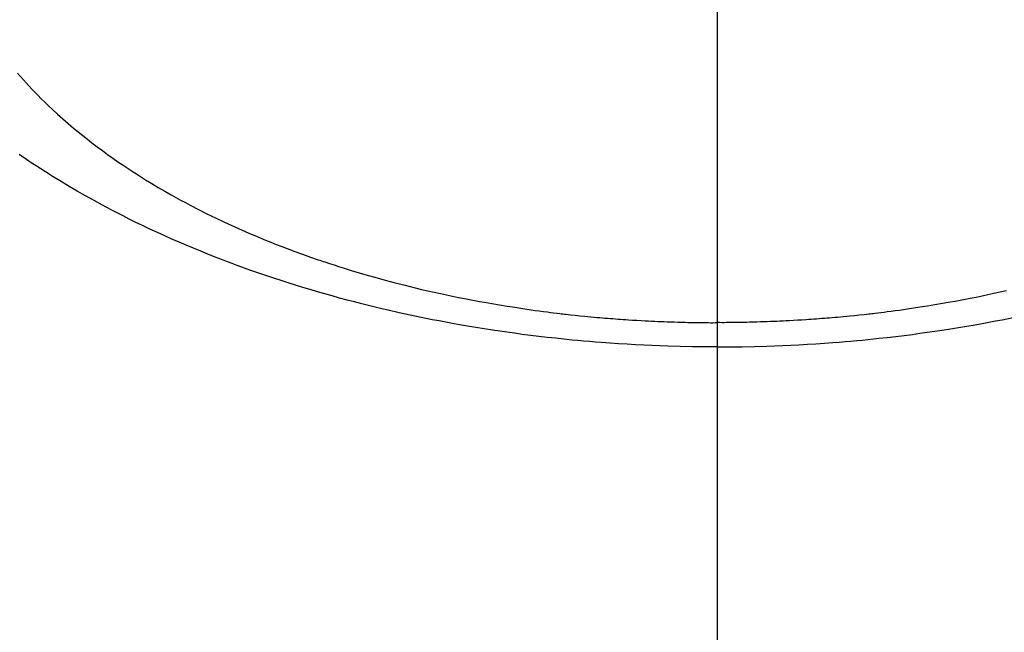
# Model space of a CAD drawing. Extents: x 0 to 26473, y -11045 to -2175.
# Drawn here: x 16128 to 16152, y -4240 to -4226 of the extents above; entities that cross this region are included whole.
import ezdxf

# ---------------------------------------------------------------- set-up
doc = ezdxf.new("R2010")
doc.units = 0
doc.header["$LTSCALE"] = 50
doc.header["$MEASUREMENT"] = 0
doc.linetypes.add('CENTER2', pattern=[1.125, 0.75, -0.125, 0.125, -0.125])
doc.layers.get('0').update_dxf_attribs({"linetype": 'CONTINUOUS'})
doc.layers.add('150-機器', color=8, linetype='CONTINUOUS')
doc.layers.add('160-文字', color=254, linetype='CONTINUOUS')
doc.styles.add('KH001', font='txt')
doc.dimstyles.new('KH1xx030', dxfattribs={"dimscale": 30, "dimtxt": 2, "dimasz": 0.6, "dimexe": 0.3, "dimexo": 1.2, "dimgap": 0.5, "dimtad": 3, "dimdec": 1, "dimdsep": 46, "dimlunit": 6, "dimtxsty": 'KH001', "dimblk": 'DOT', "dimcen": 1, "dimdle": 1, "dimclrd": 256, "dimclre": 256, "dimclrt": 256, "dimadec": 0, "dimazin": 0, "dimtfac": 1, "dimtdec": 1, "dimtix": 1, "dimtmove": 2, "dimatfit": 3, "dimldrblk": 'CLOSEDBLANK', "dimfxl": 1, "dimtolj": 1, "dimtzin": 0, "dimlwd": -1, "dimlwe": -1, "dimarcsym": 0})

# ---------------------------------------------------------------- blocks, each defined once
blk = doc.blocks.new('_ClosedBlank')
at = {"color": 0, "linetype": 'ByBlock', "lineweight": -2}
for p, q in [((-1, 0.1667), (0, 0)), ((-1, 0.1667), (-1, -0.1667)), ((0, 0), (-1, -0.1667))]:
    blk.add_line(p, q, dxfattribs=at)
blk = doc.blocks.new('_Dot')
at = {"color": 0, "linetype": 'ByBlock', "lineweight": -2}
blk.add_line((-0.5, 0), (-1, 0), dxfattribs=at)
at = {"color": 0, "linetype": 'ByBlock', "const_width": 0.5}
blk.add_lwpolyline([(-0.25, 0, 1), (0.25, 0, 1)], format="xyb", close=True, dxfattribs=at)
blk = doc.blocks.new('F402_H')
at = {"layer": '150-機器', "color": 161, "linetype": 'CENTER2'}
blk.add_line((0, 136.026), (0, -355.416), dxfattribs=at)
at = {"layer": '150-機器', "color": 13, "linetype": 'Continuous'}
for points in [[(-16.655, -281.489), (-16.586, -281.569), (-16.515, -281.649), (-16.444, -281.727), (-16.378, -281.799), (-16.311, -281.87), (-16.243, -281.94), (-16.175, -282.01), (-16.09, -282.096), (-16.003, -282.181), (-15.916, -282.265), (-15.827, -282.349), (-15.703, -282.464), (-15.576, -282.577), (-15.448, -282.689), (-15.319, -282.799), (-15.211, -282.888), (-15.103, -282.975), (-14.993, -283.062), (-14.883, -283.148), (-14.76, -283.241), (-14.635, -283.333), (-14.51, -283.424), (-14.384, -283.514), (-14.264, -283.597), (-14.143, -283.68), (-14.022, -283.761), (-13.899, -283.841), (-13.827, -283.888), (-13.753, -283.934), (-13.68, -283.981), (-13.606, -284.026), (-13.456, -284.118), (-13.304, -284.209), (-13.151, -284.297), (-12.998, -284.384), (-12.885, -284.447), (-12.772, -284.509), (-12.659, -284.57), (-12.545, -284.631), (-12.347, -284.734), (-12.147, -284.834), (-11.946, -284.933), (-11.744, -285.029), (-11.622, -285.085), (-11.5, -285.141), (-11.377, -285.196), (-11.255, -285.25), (-11.13, -285.304), (-11.004, -285.357), (-10.879, -285.41), (-10.753, -285.462), (-10.625, -285.513), (-10.496, -285.564), (-10.367, -285.615), (-10.238, -285.664), (-10.054, -285.733), (-9.87, -285.801), (-9.685, -285.866), (-9.499, -285.93), (-9.459, -285.944), (-9.418, -285.957), (-9.378, -285.971), (-9.338, -285.984), (-9.229, -286.02), (-9.121, -286.055), (-9.012, -286.09), (-8.904, -286.125), (-8.715, -286.183), (-8.526, -286.24), (-8.337, -286.295), (-8.147, -286.349), (-7.908, -286.415), (-7.669, -286.478), (-7.429, -286.539), (-7.188, -286.599), (-7.037, -286.635), (-6.886, -286.67), (-6.735, -286.704), (-6.584, -286.737), (-6.443, -286.767), (-6.301, -286.797), (-6.16, -286.826), (-6.018, -286.854), (-5.899, -286.877), (-5.78, -286.9), (-5.661, -286.922), (-5.542, -286.944), (-5.362, -286.975), (-5.181, -287.006), (-5.001, -287.035), (-4.821, -287.063), (-4.723, -287.078), (-4.626, -287.093), (-4.529, -287.107), (-4.432, -287.121), (-4.334, -287.135), (-4.237, -287.148), (-4.139, -287.161), (-4.042, -287.174), (-3.968, -287.183), (-3.895, -287.192), (-3.821, -287.201), (-3.747, -287.21), (-3.712, -287.214), (-3.676, -287.218), (-3.64, -287.222), (-3.605, -287.226), (-3.493, -287.239), (-3.38, -287.251), (-3.268, -287.262), (-3.156, -287.274), (-3.082, -287.281), (-3.007, -287.288), (-2.933, -287.295), (-2.859, -287.302), (-2.797, -287.307), (-2.735, -287.312), (-2.673, -287.318), (-2.611, -287.323), (-2.549, -287.328), (-2.487, -287.333), (-2.425, -287.338), (-2.363, -287.343), (-2.301, -287.347), (-2.238, -287.351), (-2.176, -287.356), (-2.114, -287.36), (-2.014, -287.366), (-1.914, -287.372), (-1.815, -287.378), (-1.715, -287.383), (-1.64, -287.387), (-1.565, -287.391), (-1.49, -287.394), (-1.415, -287.397), (-1.34, -287.401), (-1.265, -287.404), (-1.189, -287.407), (-1.114, -287.409), (-1.027, -287.412), (-0.939, -287.415), (-0.852, -287.417), (-0.764, -287.419), (-0.702, -287.421), (-0.639, -287.422), (-0.577, -287.423), (-0.514, -287.424), (-0.439, -287.426), (-0.363, -287.427), (-0.288, -287.428), (-0.213, -287.428), (-0.16, -287.429), (-0.106, -287.429), (-0.053, -287.428), (0, -287.428)], [(6.886, -286.67), (6.735, -286.704), (6.584, -286.737), (6.443, -286.767), (6.301, -286.797), (6.16, -286.826), (6.018, -286.854), (5.899, -286.877), (5.78, -286.9), (5.661, -286.922), (5.542, -286.944), (5.362, -286.975), (5.181, -287.006), (5.001, -287.035), (4.821, -287.063), (4.723, -287.078), (4.626, -287.093), (4.529, -287.107), (4.432, -287.121), (4.334, -287.135), (4.237, -287.148), (4.139, -287.161), (4.042, -287.174), (3.968, -287.183), (3.895, -287.192), (3.821, -287.201), (3.747, -287.21), (3.712, -287.214), (3.676, -287.218), (3.64, -287.222), (3.605, -287.226), (3.493, -287.239), (3.38, -287.251), (3.268, -287.262), (3.156, -287.274), (3.082, -287.281), (3.007, -287.288), (2.933, -287.295), (2.859, -287.302), (2.797, -287.307), (2.735, -287.312), (2.673, -287.318), (2.611, -287.323), (2.549, -287.328), (2.487, -287.333), (2.425, -287.338), (2.363, -287.343), (2.301, -287.347), (2.238, -287.351), (2.176, -287.356), (2.114, -287.36), (2.014, -287.366), (1.914, -287.372), (1.815, -287.378), (1.715, -287.383), (1.64, -287.387), (1.565, -287.391), (1.49, -287.394), (1.415, -287.397), (1.34, -287.401), (1.265, -287.404), (1.189, -287.407), (1.114, -287.409), (1.027, -287.412), (0.939, -287.415), (0.852, -287.417), (0.764, -287.419), (0.702, -287.421), (0.639, -287.422), (0.577, -287.423), (0.514, -287.424), (0.439, -287.426), (0.363, -287.427), (0.288, -287.428), (0.213, -287.428), (0.16, -287.429), (0.106, -287.429), (0.053, -287.428), (0, -287.428)], [(0, -288.007), (-0.294, -288.004), (-0.589, -288.001), (-0.883, -287.995), (-1.178, -287.988), (-1.369, -287.981), (-1.561, -287.974), (-1.752, -287.965), (-1.943, -287.955), (-2.146, -287.943), (-2.349, -287.931), (-2.552, -287.917), (-2.754, -287.902), (-2.897, -287.891), (-3.04, -287.879), (-3.182, -287.867), (-3.325, -287.854), (-3.455, -287.842), (-3.586, -287.829), (-3.716, -287.815), (-3.846, -287.801), (-4.047, -287.779), (-4.247, -287.756), (-4.447, -287.731), (-4.647, -287.706), (-4.823, -287.682), (-4.999, -287.658), (-5.174, -287.633), (-5.349, -287.607), (-5.547, -287.576), (-5.745, -287.545), (-5.942, -287.511), (-6.139, -287.477), (-6.301, -287.448), (-6.462, -287.418), (-6.623, -287.388), (-6.784, -287.357), (-7.046, -287.304), (-7.308, -287.249), (-7.569, -287.192), (-7.83, -287.133), (-7.987, -287.096), (-8.144, -287.059), (-8.301, -287.021), (-8.458, -286.982), (-8.636, -286.936), (-8.813, -286.889), (-8.99, -286.842), (-9.167, -286.793), (-9.343, -286.744), (-9.517, -286.693), (-9.692, -286.642), (-9.866, -286.59), (-10.039, -286.537), (-10.211, -286.483), (-10.383, -286.427), (-10.555, -286.371), (-10.746, -286.307), (-10.936, -286.242), (-11.126, -286.175), (-11.316, -286.107), (-11.43, -286.065), (-11.545, -286.022), (-11.659, -285.979), (-11.773, -285.935), (-11.948, -285.867), (-12.122, -285.798), (-12.295, -285.728), (-12.469, -285.657), (-12.639, -285.585), (-12.81, -285.512), (-12.98, -285.438), (-13.149, -285.363), (-13.326, -285.282), (-13.502, -285.2), (-13.677, -285.117), (-13.852, -285.032), (-13.996, -284.961), (-14.139, -284.889), (-14.282, -284.815), (-14.424, -284.741), (-14.63, -284.633), (-14.834, -284.522), (-15.037, -284.409), (-15.239, -284.294), (-15.428, -284.183), (-15.617, -284.07), (-15.803, -283.955), (-15.989, -283.839), (-16.102, -283.767), (-16.215, -283.694), (-16.327, -283.62), (-16.439, -283.546), (-16.617, -283.425)], [(0, -288.007), (0.294, -288.004), (0.589, -288.001), (0.883, -287.995), (1.178, -287.988), (1.369, -287.981), (1.561, -287.974), (1.752, -287.965), (1.943, -287.955), (2.146, -287.943), (2.349, -287.931), (2.552, -287.917), (2.754, -287.902), (2.897, -287.891), (3.04, -287.879), (3.182, -287.867), (3.325, -287.854), (3.455, -287.842), (3.586, -287.829), (3.716, -287.815), (3.846, -287.801), (4.047, -287.779), (4.247, -287.756), (4.447, -287.731), (4.647, -287.706), (4.823, -287.682), (4.999, -287.658), (5.174, -287.633), (5.349, -287.607), (5.547, -287.576), (5.745, -287.545), (5.942, -287.511), (6.139, -287.477), (6.301, -287.448), (6.462, -287.418), (6.623, -287.388), (6.784, -287.357), (7.046, -287.304)]]:
    blk.add_lwpolyline(points, dxfattribs=at)

msp = doc.modelspace()

# ---------------------------------------------------------------- block references
at = {"layer": '150-機器'}
msp.add_blockref('F402_H', (16145.06, -3945.656), dxfattribs=at)

# ---------------------------------------------------------------- leaders
at = {"layer": '160-文字'}
msp.add_leader([(16265.068, -3945.82), (15463.062, -4949.03)], dimstyle='KH1xx030', override={"dimgap": 0.5, "dimtad": 1}, dxfattribs=at)

doc.saveas('drawing.dxf')
